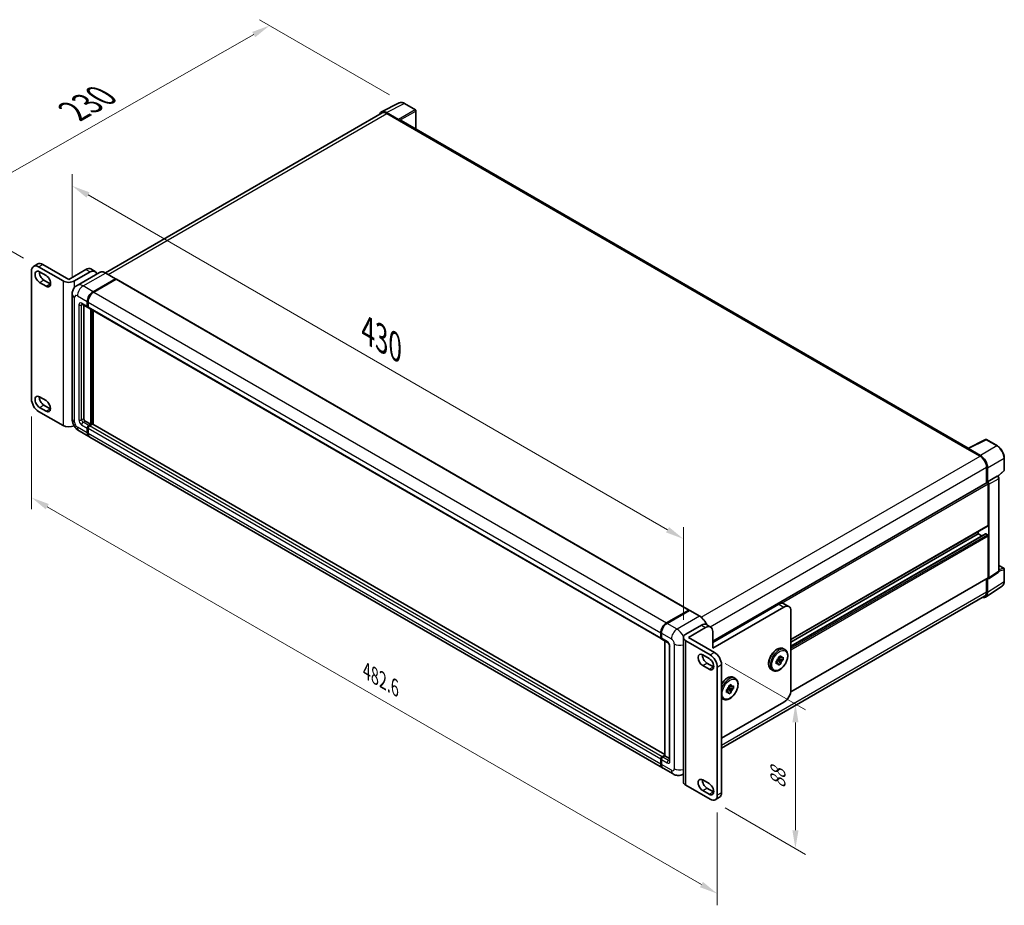
# Model space of a CAD drawing. Units: millimetres. Extents: x 80 to 12271, y 44 to 1590.
# Drawn here: x 1003 to 1542, y 307 to 792 of the extents above; entities that cross this region are included whole.
import ezdxf

# ---------------------------------------------------------------- set-up
doc = ezdxf.new("R2010")
doc.units = ezdxf.units.MM
doc.header["$LTSCALE"] = 5.5
doc.layers.get('Defpoints').update_dxf_attribs({"lineweight": 25})
for name, color, linetype, lineweight in [('Dimension (ISO)', 7, 'Continuous', 18), ('Dimension (ISO) @ 1', 7, 'Continuous', 18), ('Visible (ISO)', 7, 'Continuous', 35), ('Visible Narrow (ISO)', 7, 'Continuous', 25)]:
    doc.layers.add(name, color=color, linetype=linetype, lineweight=lineweight)
doc.styles.add('Note Text (TK)', font='txt')
doc.dimstyles.new('Default - Method 1b (TK)', dxfattribs={"dimscale": 5.5, "dimtxt": 2.5, "dimasz": 2.5, "dimexe": 1, "dimexo": 1.5, "dimgap": 1, "dimtad": 1, "dimtoh": 1, "dimrnd": 1e-08, "dimdsep": 46, "dimtxsty": 'Note Text (TK)', "dimcen": 0.09, "dimdle": 5, "dimclrd": 100, "dimclre": 100, "dimclrt": 7, "dimadec": 1, "dimazin": 1, "dimtfac": 1, "dimtmove": 0, "dimatfit": 3, "dimfxl": 1, "dimtolj": 1, "dimlwd": -1, "dimlwe": -1, "dimarcsym": 0})

# ---------------------------------------------------------------- blocks, each defined once
blk = doc.blocks.new('*D302')
at = {"layer": 'Defpoints', "color": 0}
for p in [(1031.7, 641.45), (1366.24, 507.58), (1366.24, 453.69)]:
    blk.add_point(p, dxfattribs=at)
at = {"layer": 'Dimension (ISO)', "color": 100}
for p, q in [((1031.7, 650.97), (1031.7, 707.08)), ((1040.36, 695.72), (1357.58, 512.58)), ((1366.24, 463.22), (1366.24, 513.93))]:
    blk.add_line(p, q, dxfattribs=at)
for points in [[(1041.2, 697.17), (1039.53, 694.28), (1031.7, 700.72)], [(1358.42, 514.02), (1356.75, 511.14), (1366.24, 507.58)]]:
    blk.add_solid(points, dxfattribs=at)
at = {"layer": 'Dimension (ISO)', "color": 7, "insert": (1193.52, 621.59), "char_height": 10, "attachment_point": 4, "rotation": 330, "style": 'Note Text (TK)'}
blk.add_mtext('\\A1;{\\Q-30.000;\\W0.816;\\H0.816x; \\fＭＳ Ｐゴシック|b0|i0;\\H13.7500;430}', dxfattribs=at)
blk = doc.blocks.new('*D301')
at = {"layer": 'Defpoints', "color": 0}
for p in [(1009.42, 584.1), (1384.8, 367.38), (1384.8, 313.49)]:
    blk.add_point(p, dxfattribs=at)
at = {"layer": 'Dimension (ISO)', "color": 100}
for p, q in [((1009.42, 574.57), (1009.42, 523.86)), ((1018.08, 525.21), (1376.14, 318.49)), ((1384.8, 357.85), (1384.8, 307.14))]:
    blk.add_line(p, q, dxfattribs=at)
for points in [[(1018.92, 526.66), (1017.25, 523.77), (1009.42, 530.21)], [(1376.97, 319.93), (1375.31, 317.05), (1384.8, 313.49)]]:
    blk.add_solid(points, dxfattribs=at)
at = {"layer": 'Dimension (ISO)', "color": 7, "insert": (1192.89, 435.35), "char_height": 10, "attachment_point": 4, "rotation": 330, "style": 'Note Text (TK)'}
blk.add_mtext('\\A1;{\\Q-30.000;\\W0.816;\\H0.816x;482.6}', dxfattribs=at)
blk = doc.blocks.new('*D300')
at = {"layer": 'Defpoints', "color": 0}
for p in [(1213.66, 745.77), (960.98, 686.62), (1013.31, 656.4)]:
    blk.add_point(p, dxfattribs=at)
at = {"layer": 'Dimension (ISO)', "color": 100}
for p, q in [((1205.38, 750.55), (1134.24, 791.62)), ((1131.07, 783.48), (969.67, 691.57)), ((1005.03, 661.18), (955.46, 689.8))]:
    blk.add_line(p, q, dxfattribs=at)
for points in [[(1130.25, 784.93), (1131.9, 782.03), (1139.76, 788.43)], [(968.84, 693.01), (970.49, 690.12), (960.98, 686.62)]]:
    blk.add_solid(points, dxfattribs=at)
at = {"layer": 'Dimension (ISO)', "color": 7, "insert": (1032.59, 741.64), "char_height": 10, "attachment_point": 4, "rotation": 29.6608, "style": 'Note Text (TK)'}
blk.add_mtext('\\A1;{\\Q-30.339;\\W0.814;\\H0.816x; \\fＭＳ Ｐゴシック|b0|i0;\\H13.7500;230}', dxfattribs=at)
blk = doc.blocks.new('*D299')
at = {"layer": 'Defpoints', "color": 0}
for p in [(1380.91, 444.17), (1380.91, 365.13), (1427.58, 338.19)]:
    blk.add_point(p, dxfattribs=at)
at = {"layer": 'Dimension (ISO)', "color": 100}
for p, q in [((1389.16, 439.41), (1433.08, 414.05)), ((1427.58, 407.22), (1427.58, 348.19)), ((1389.16, 360.37), (1433.08, 335.01))]:
    blk.add_line(p, q, dxfattribs=at)
for points in [[(1425.91, 407.22), (1429.25, 407.22), (1427.58, 417.22)], [(1425.91, 348.19), (1429.25, 348.19), (1427.58, 338.19)]]:
    blk.add_solid(points, dxfattribs=at)
at = {"layer": 'Dimension (ISO)', "color": 7, "insert": (1418, 370.98), "char_height": 10, "attachment_point": 4, "rotation": 90, "style": 'Note Text (TK)'}
blk.add_mtext('\\A1;{\\Q30.000;\\W0.816;\\H0.816x;88}', dxfattribs=at)

msp = doc.modelspace()

# ---------------------------------------------------------------- linework, layer by layer
at = {"layer": 'Visible (ISO)'}
for p, q in [((1201.0692, 741.2434), (1210.7488, 746.0776)), ((1219.6168, 742.3275), (1213.6555, 745.7692)), ((1201.4421, 740.6007), (1049.8989, 653.1071)), ((1210.3344, 737.0996), (1203.7203, 740.9182)), ((1203.9171, 740.3555), (1210.9175, 736.3139)), ((1219.8918, 731.6906), (1219.8918, 741.8512)), ((1210.723, 736.4261), (1210.723, 736.4264)), ((1522.1867, 557.1605), (1211.7425, 736.3956)), ((1010.563, 656.6737), (1012.8964, 658.0209)), ((1015.6464, 657.7485), (1029.8027, 649.5754)), ((1009.4239, 584.1005), (1009.4239, 654.1559)), ((1013.313, 656.4013), (1026.6914, 648.6772)), ((1013.8963, 653.6844), (1017.3965, 651.6636)), ((1029.8027, 649.5754), (1039.1365, 654.9643)), ((1032.914, 648.6772), (1041.47, 653.617)), ((1046.6093, 653.3377), (1034.3587, 646.2648)), ((1041.8865, 655.2367), (1044.22, 653.8894)), ((1055.4915, 649.8809), (1050.0468, 653.0244)), ((1017.3965, 645.8256), (1013.8963, 647.8464)), ((1016.2298, 649.1937), (1019.73, 647.1728)), ((1043.1034, 642.7944), (1055.354, 649.8673)), ((1043.1034, 642.6147), (1055.5445, 649.7976)), ((1055.704, 649.6203), (1043.4923, 642.5698)), ((1055.5445, 649.7976), (1055.739, 649.6854)), ((1055.869, 649.6366), (1369.3295, 468.6602)), ((1031.703, 641.4472), (1031.703, 573.188)), ((1037.1087, 636.0038), (1040.2199, 634.2075)), ((1039.9921, 634.7111), (1039.9921, 637.4055)), ((1040.1477, 634.8009), (1040.1477, 637.4953)), ((1040.381, 637.181), (1040.381, 634.4865)), ((1038.0476, 635.4617), (1038.0476, 573.4126)), ((1040.3888, 634.364), (1040.3299, 634.398)), ((1040.6088, 633.983), (1354.0693, 453.0065)), ((1041.9367, 570.2691), (1041.9367, 633.2164)), ((1042.0922, 570.1793), (1042.0922, 633.1265)), ((1043.1034, 570.246), (1043.1034, 632.5427)), ((1013.8963, 585.2457), (1017.3965, 583.2248)), ((1026.6914, 569.6404), (1013.313, 577.3644)), ((1017.3965, 577.3869), (1013.8963, 579.4077)), ((1016.2298, 580.7549), (1019.73, 578.7341)), ((1038.8254, 572.0654), (1041.9367, 570.2691)), ((1035.4587, 566.6831), (1040.9034, 563.5396)), ((1039.9921, 565.5538), (1039.9921, 568.2482)), ((1040.1477, 565.6436), (1040.1477, 568.3381)), ((1040.381, 568.0237), (1040.381, 565.3293)), ((1040.7699, 569.5955), (1041.9367, 570.2691)), ((1040.7699, 569.4158), (1042.0922, 570.1793)), ((1042.7923, 570.314), (1041.1588, 569.3709)), ((1042.2867, 570.067), (1042.0922, 570.1793)), ((1042.2867, 570.067), (1042.3256, 570.0445)), ((1356.0555, 389.563), (1042.9573, 570.3303)), ((1354.7527, 382.3386), (1041.2923, 563.315)), ((1521.9736, 557.0541), (1531.6532, 561.8883)), ((1538.1351, 558.4309), (1532.1739, 561.8726)), ((1521.6556, 556.9091), (1528.6559, 552.8675)), ((1521.85, 556.7971), (1521.85, 556.7969)), ((1528.8528, 553.2029), (1522.2387, 557.0215)), ((1541.9082, 545.2366), (1541.9082, 551.8957)), ((1532.1561, 546.805), (1532.1561, 538.2341)), ((1532.7395, 538.8339), (1532.7395, 546.4709)), ((1538.4331, 541.7794), (1541.7318, 544.833)), ((1532.7395, 538.8339), (1538.0072, 541.8753)), ((1538.2691, 541.8947), (1538.2595, 541.9002)), ((1538.9327, 489.9899), (1538.9327, 540.7451)), ((1382.3096, 451.7201), (1532.4645, 538.4121)), ((1532.7399, 538.8337), (1532.7395, 538.8339)), ((1533.1284, 515.0331), (1533.1284, 537.7113)), ((1533.5173, 486.2918), (1533.5173, 537.4873)), ((1425.0895, 452.4708), (1533.0145, 514.7813)), ((1425.0895, 448.9064), (1531.6411, 510.424)), ((1425.0895, 451.0851), (1527.6837, 510.3178)), ((1527.6837, 510.3178), (1527.6837, 511.7036)), ((1529.5704, 509.2285), (1527.6837, 510.3178)), ((1532.7395, 509.8687), (1531.8061, 510.4076)), ((1533.1284, 486.5169), (1533.1284, 509.1951)), ((1538.9327, 493.0796), (1541.6332, 491.5205)), ((1541.9082, 484.385), (1541.9082, 491.0442)), ((1424.993, 423.8989), (1533.0145, 486.2652)), ((1532.1561, 485.7696), (1532.1561, 478.5459)), ((1532.7395, 478.2063), (1532.7395, 485.8433)), ((1532.7395, 485.8433), (1532.7399, 485.843)), ((1533.3085, 485.8001), (1538.5816, 489.2852)), ((1531.6956, 475.7478), (1540.7219, 481.7135)), ((1531.1309, 476.2799), (1387.132, 393.1421)), ((1382.3096, 450.9952), (1418.4781, 471.8771)), ((1421.2004, 470.3054), (1382.3096, 447.8517)), ((1423.9504, 470.5778), (1421.2281, 472.1496)), ((1356.9527, 461.5934), (1369.1645, 468.6438)), ((1357.0097, 461.3151), (1369.4548, 468.5003)), ((1369.5923, 468.4417), (1357.3416, 461.3688)), ((1369.3978, 468.5091), (1369.3978, 468.4674)), ((1369.5883, 468.4844), (1369.6312, 468.4597)), ((1375.1745, 465.3118), (1369.7298, 468.4554)), ((1425.0895, 424.949), (1425.0895, 468.06)), ((1367.531, 455.486), (1376.087, 460.4258)), ((1369.0867, 453.6897), (1378.4205, 459.0786)), ((1378.837, 460.6982), (1381.1705, 459.351)), ((1353.8415, 453.5101), (1353.8415, 456.2045)), ((1354.1109, 453.5999), (1354.1109, 456.2943)), ((1354.2304, 455.98), (1354.2304, 453.2855)), ((1354.4582, 452.782), (1357.5695, 450.9857)), ((1366.2423, 374.6528), (1366.2423, 453.6897)), ((1369.0867, 453.6897), (1383.243, 445.5166)), ((1382.3096, 456.8332), (1382.3096, 447.8517)), ((1356.0555, 388.9125), (1356.0555, 451.8598)), ((1356.1749, 451.7908), (1356.1749, 388.8435)), ((1358.5751, 449.2439), (1358.5751, 386.3736)), ((1367.531, 451.8934), (1380.9095, 444.1693)), ((1421.0003, 447.505), (1421.8559, 447.011)), ((1376.826, 444.1469), (1380.3261, 442.1261)), ((1420.8893, 441.445), (1418.0614, 442.0392)), ((1418.2966, 442.9419), (1419.593, 443.6903)), ((1418.2966, 442.3294), (1418.2966, 442.9419)), ((1418.2966, 442.9419), (1418.6888, 442.7154)), ((1419.593, 443.6903), (1419.593, 443.0779)), ((1420.3589, 442.6357), (1420.8893, 442.9419)), ((1420.8893, 442.9419), (1420.8893, 441.445)), ((1380.3261, 436.2881), (1376.826, 438.3089)), ((1379.1594, 439.6562), (1382.6596, 437.6353)), ((1384.7986, 437.4332), (1384.7986, 367.3778)), ((1387.132, 438.7805), (1387.132, 368.7251)), ((1417.0002, 440.6965), (1417.5306, 441.0027)), ((1417.0002, 439.1996), (1417.0002, 440.6965)), ((1417.0002, 440.6965), (1417.3925, 440.4701)), ((1417.5306, 439.5058), (1417.0002, 439.1996)), ((1417.6643, 441.3516), (1419.593, 439.1996)), ((1418.6888, 441.2185), (1417.8448, 441.7058)), ((1419.593, 439.1996), (1418.2966, 438.4511)), ((1418.2966, 438.4511), (1418.2966, 439.0636)), ((1419.593, 439.812), (1419.593, 439.1996)), ((1420.8893, 441.445), (1420.3589, 441.1387)), ((1393.7767, 431.7875), (1394.6323, 431.2935)), ((1414.4003, 436.0735), (1415.2559, 435.5795)), ((1391.4652, 425.501), (1390.6212, 425.9883)), ((1393.6657, 425.7274), (1390.8377, 426.3217)), ((1391.073, 427.2243), (1392.3693, 427.9728)), ((1391.073, 426.6119), (1391.073, 427.2243)), ((1391.073, 427.2243), (1391.4652, 426.9979)), ((1392.3693, 427.9728), (1392.3693, 427.3603)), ((1393.1353, 426.9181), (1393.6657, 427.2243)), ((1393.6657, 427.2243), (1393.6657, 425.7274)), ((1389.7766, 424.9789), (1390.307, 425.2852)), ((1389.7766, 423.482), (1389.7766, 424.9789)), ((1389.7766, 424.9789), (1390.1688, 424.7525)), ((1390.307, 423.7882), (1389.7766, 423.482)), ((1390.4407, 425.634), (1392.3693, 423.482)), ((1392.3693, 423.482), (1391.073, 422.7336)), ((1391.073, 422.7336), (1391.073, 423.346)), ((1392.3693, 424.0945), (1392.3693, 423.482)), ((1393.6657, 425.7274), (1393.1353, 425.4212)), ((1387.132, 398.5435), (1421.2004, 418.2129)), ((1387.1767, 420.3559), (1388.0323, 419.8619)), ((1354.6193, 388.3945), (1356.0555, 389.2236)), ((1354.6762, 388.1162), (1356.0555, 388.9125)), ((1356.1749, 388.8435), (1355.0082, 388.1699)), ((1356.136, 388.866), (1356.0555, 388.9125)), ((1356.136, 388.866), (1356.1749, 388.8435)), ((1356.1749, 388.8435), (1358.5751, 387.4578)), ((1353.8415, 384.3528), (1353.8415, 387.0472)), ((1354.1109, 384.4426), (1354.1109, 387.1371)), ((1354.2304, 386.8227), (1354.2304, 384.1283)), ((1360.5864, 378.9705), (1355.1416, 382.114)), ((1366.2423, 378.9516), (1366.0864, 378.8616)), ((1380.9095, 365.1325), (1367.531, 372.8565)), ((1376.826, 375.7081), (1380.3261, 373.6873)), ((1380.3261, 367.8494), (1376.826, 369.8702)), ((1379.1594, 371.2174), (1382.6596, 369.1966)), ((1383.6595, 364.8601), (1385.993, 366.2073))]:
    msp.add_line(p, q, dxfattribs=at)
for centre, start, end in [((1219.3418, 741.8512), 0, 60), ((1531.8989, 561.3963), 60, 116.538708), ((1541.3582, 545.2366), 312.789481, 0), ((1541.3582, 491.0442), 0, 60)]:
    msp.add_arc(centre, 0.55, start, end, dxfattribs=at)
for centre, major_axis, ratio, start_param, end_param in [((1203.7251, 736.422), (-2.7534, 4.7689), 0.5766475, 5.49839613, 6.80992005), ((1203.9171, 736.3139), (-2.475, 4.2868), 0.57735027, 5.49778714, 6.28318531), ((1210.3339, 736.6505), (0.275, -0.4763), 0.5780539, 0.78600715, 2.3555855), ((1210.9175, 734.9666), (0.825, 1.4289), 0.57735027, 0, 0.78539816), ((1013.313, 651.9106), (-2.75, 4.7631), 0.57735027, 5.49778714, 7.06858347), ((1015.6464, 653.2578), (-2.75, 4.7631), 0.57735027, 5.49778714, 6.28318531), ((1013.8963, 650.7654), (-1.7875, 3.096), 0.57735027, 5.49778714, 8.6393798), ((1016.2298, 652.1126), (1.7875, -3.096), 0.57735027, 3.85275387, 5.49778714), ((1039.1365, 650.4735), (2.75, 4.7631), 0.57735027, 0, 0.78539816), ((1041.47, 649.1263), (2.75, 4.7631), 0.57735027, 5.77851624, 7.06858347), ((1017.3965, 648.7446), (1.7875, -3.096), 0.57735027, 5.49778713, 8.6393798), ((1019.73, 650.0918), (1.7875, -3.096), 0.57735027, 5.49778713, 5.57202409), ((1029.8027, 650.4735), (-4.4, 0), 0.57735027, 0.78539816, 2.35619449), ((1055.354, 649.6427), (0.1375, 0.2382), 0.57735027, 5.69914506, 7.06858347), ((1055.704, 649.3508), (0.165, 0.2858), 0.57735027, 0, 0.78539816), ((1043.1034, 639.2018), (2.2, 3.8105), 0.57735027, 0.78539816, 2.35619449), ((1043.1034, 639.2018), (2.09, 3.62), 0.57735027, 0.78539816, 2.35619449), ((1043.4923, 638.9773), (-2.2, -3.8105), 0.57735027, 3.92699082, 5.49778714), ((1040.7699, 635.1601), (-0.55, -0.9526), 0.57735027, 5.49778714, 6.64455243), ((1040.7699, 635.1601), (-0.44, -0.7621), 0.57735027, 5.49778714, 6.28318531), ((1041.1588, 634.9356), (-0.55, -0.9526), 0.57735027, 5.49778714, 6.28318531), ((1013.313, 581.8552), (-2.75, 4.7631), 0.57735027, 0.78539816, 2.35619449), ((1013.8963, 582.3267), (-1.7875, 3.096), 0.57735027, 5.49778714, 8.6393798), ((1016.2298, 583.6739), (1.7875, -3.096), 0.57735027, 3.85275387, 5.49778714), ((1017.3965, 580.3059), (1.7875, -3.096), 0.57735027, 5.49778727, 8.6393798), ((1019.73, 581.6531), (1.7875, -3.096), 0.57735027, 5.49778727, 5.57202409), ((1038.8254, 572.9635), (0.55, -0.9526), 0.57735027, 3.92699082, 5.49778714), ((1029.8027, 571.4367), (4.4, 0), 0.57735027, 3.92699082, 5.43310966), ((1040.7699, 568.6973), (0.55, 0.9526), 0.57735027, 0.78539816, 2.35619449), ((1040.7699, 568.6973), (0.44, 0.7621), 0.57735027, 0.78539816, 2.35619449), ((1041.1588, 568.4728), (-0.55, -0.9526), 0.57735027, 3.92699082, 5.49778714), ((1042.7923, 570.0445), (0.165, 0.2858), 0.57735027, 0, 0.78539816), ((1043.1034, 567.3501), (-2.2, -3.8105), 0.57735027, 5.49778714, 6.37168915), ((1043.1034, 567.3501), (-2.09, -3.62), 0.57735027, 5.49778714, 6.08463781), ((1043.4923, 567.1256), (-2.2, -3.8105), 0.57735027, 5.49778714, 6.28318531), ((1521.6556, 555.5619), (0.825, 1.4289), 0.57735027, 0.53865784, 0.78539816), ((1522.2392, 556.5719), (-0.2753, 0.4769), 0.5766475, 5.49839613, 7.06797448), ((1528.6559, 548.8258), (2.475, -4.2868), 0.57735027, 0.78539816, 2.35619449), ((1528.848, 548.7122), (2.75, -4.7631), 0.5780539, 0.78600715, 2.3555855), ((1537.9941, 541.4183), (-0.261, -0.4843), 0.55686057, 3.12531633, 3.87580791), ((1532.7395, 537.9358), (-0.275, 0.4763), 0.57735027, 3.92699082, 6.28318531), ((1532.739, 537.9355), (0.55, -0.9526), 0.5780539, 0.78600715, 2.3555855), ((1532.7395, 515.2576), (0.275, -0.4763), 0.57735027, 0, 0.78539816), ((1531.8061, 510.1382), (-0.165, 0.2858), 0.57735027, 5.49778714, 6.28318531), ((1532.7395, 509.4197), (-0.275, 0.4763), 0.57735027, 3.92699082, 5.49778714), ((1532.739, 486.7423), (0.5507, -0.9538), 0.5766475, 5.49839613, 7.06797448), ((1532.7395, 486.7415), (0.275, -0.4763), 0.57735027, 0, 0.78539816), ((1528.848, 480.4586), (2.7534, -4.7689), 0.5766475, 5.75645056, 7.06797448), ((1528.6559, 480.5667), (2.475, -4.2868), 0.57735027, 0, 0.78539816), ((1418.4781, 467.3864), (2.75, 4.7631), 0.57735027, 0, 0.78539816), ((1421.2004, 465.8147), (2.75, 4.7631), 0.57735027, 5.49778714, 7.06858347), ((1369.1645, 468.3744), (0.165, 0.2858), 0.57735027, 5.49778714, 7.06858347), ((1369.5923, 468.2621), (-0.1375, 0.2382), 0.57735027, 6.14128825, 6.28318531), ((1369.5923, 468.2172), (0.1375, 0.2382), 0.57735027, 0, 0.78539816), ((1356.9527, 458.0008), (2.2, 3.8105), 0.57735027, 0.78539816, 2.35619449), ((1357.3416, 457.7763), (-2.2, -3.8105), 0.57735027, 3.92699082, 5.49778714), ((1376.087, 455.9351), (2.75, 4.7631), 0.57735027, 0, 0.78539816), ((1378.4205, 454.5878), (2.75, 4.7631), 0.57735027, 5.49778714, 7.06858347), ((1354.6193, 453.9591), (-0.55, -0.9526), 0.57735027, 5.49778714, 6.64455243), ((1355.0082, 453.7346), (-0.55, -0.9526), 0.57735027, 5.49778714, 6.28318531), ((1370.6423, 453.6897), (-4.4, 0), 0.57735027, 5.49778714, 7.06858347), ((1376.826, 441.2279), (-1.7875, 3.096), 0.57735027, 5.49778727, 8.6393798), ((1379.1594, 442.5751), (1.7875, -3.096), 0.57735027, 3.85275387, 5.49778714), ((1380.3261, 439.2071), (1.7875, -3.096), 0.57735027, 5.49778714, 8.6393798), ((1380.9095, 439.6786), (2.75, -4.7631), 0.57735027, 0.78539816, 2.35619449), ((1383.243, 441.0258), (-2.75, 4.7631), 0.57735027, 3.92699082, 5.49778714), ((1418.9448, 441.0707), (1.1, 1.9053), 0.57735027, 1.21517359, 1.92641906), ((1418.9448, 441.0707), (1.1, 1.9053), 0.57735027, 5.92756258, 6.63880804), ((1382.6596, 440.5543), (1.7875, -3.096), 0.57735027, 5.49778714, 5.57202409), ((1418.9448, 441.0707), (-1.1, -1.9053), 0.57735027, 5.92756258, 6.63880804), ((1418.9448, 441.0707), (-1.1, -1.9053), 0.57735027, 1.21517359, 1.92641906), ((1391.7212, 425.3532), (1.1, 1.9053), 0.57735027, 1.21517359, 1.92641906), ((1391.7212, 425.3532), (1.1, 1.9053), 0.57735027, 5.92756258, 6.63880804), ((1391.7212, 425.3532), (-1.1, -1.9053), 0.57735027, 5.92756258, 6.63880804), ((1391.7212, 425.3532), (-1.1, -1.9053), 0.57735027, 1.21517359, 1.92641906), ((1421.2004, 422.7036), (-2.75, -4.7631), 0.57735027, 0.78539816, 2.35619449), ((1354.6193, 387.4963), (0.55, 0.9526), 0.57735027, 0.78539816, 2.35619449), ((1355.0082, 387.2718), (-0.55, -0.9526), 0.57735027, 3.92699082, 5.49778714), ((1356.9527, 386.1491), (-2.2, -3.8105), 0.57735027, 5.49778714, 6.37168915), ((1357.3416, 385.9246), (-2.2, -3.8105), 0.57735027, 5.49778714, 6.28318531), ((1370.6423, 374.6528), (-4.4, 0), 0.57735027, 0, 0.78539816), ((1376.826, 372.7892), (-1.7875, 3.096), 0.57735027, 5.49778713, 8.6393798), ((1379.1594, 374.1364), (1.7875, -3.096), 0.57735027, 3.85275387, 5.49778715), ((1380.3261, 370.7683), (1.7875, -3.096), 0.57735027, 5.49778714, 8.6393798), ((1380.9095, 369.6232), (2.75, -4.7631), 0.57735027, 5.49778714, 7.06858347), ((1382.6596, 372.1156), (1.7875, -3.096), 0.57735027, 5.49778714, 5.57202409), ((1383.243, 370.9704), (2.75, -4.7631), 0.57735027, 0, 0.78539816)]:
    msp.add_ellipse(centre, major_axis=major_axis, ratio=ratio, start_param=start_param, end_param=end_param, dxfattribs=at)
for points, knots in [([(1213.6555, 745.7692), (1213.4598, 745.8822), (1213.2618, 745.9796), (1212.8637, 746.14), (1212.6637, 746.2029), (1212.2644, 746.2908), (1212.0651, 746.3157), (1211.6716, 746.3233), (1211.4773, 746.3059), (1211.1012, 746.2257), (1210.9194, 746.1628), (1210.7488, 746.0776)], [-0.784789176, -0.784789176, -0.784789176, -0.784789176, -0.634804167, -0.634804167, -0.484819157, -0.484819157, -0.334834148, -0.334834148, -0.184849139, -0.184849139, -0.03486413, -0.03486413, -0.03486413, -0.03486413]), ([(1050.0468, 653.0244), (1049.8018, 653.1658), (1049.5556, 653.2858), (1049.0655, 653.4791), (1048.8217, 653.5524), (1048.3417, 653.6495), (1048.1054, 653.6732), (1047.6462, 653.6681), (1047.4233, 653.6393), (1046.9984, 653.5282), (1046.7965, 653.4458), (1046.6093, 653.3377)], [0, 0, 0, 0, 0.157079633, 0.157079633, 0.314159265, 0.314159265, 0.471238898, 0.471238898, 0.628318531, 0.628318531, 0.785398163, 0.785398163, 0.785398163, 0.785398163]), ([(1031.703, 641.4472), (1031.703, 641.7407), (1031.7227, 642.0464), (1031.8177, 642.6843), (1031.8931, 643.0168), (1032.1234, 643.7023), (1032.2788, 644.0558), (1032.6942, 644.7573), (1032.9551, 645.1051), (1033.5857, 645.7432), (1033.9555, 646.032), (1034.3587, 646.2648)], [4.71238898, 4.71238898, 4.71238898, 4.71238898, 4.869468613, 4.869468613, 5.026548246, 5.026548246, 5.183627878, 5.183627878, 5.340707511, 5.340707511, 5.497787144, 5.497787144, 5.497787144, 5.497787144]), ([(1036.9547, 636.0688), (1036.9547, 636.0688), (1036.9565, 636.0686), (1036.9682, 636.0662), (1036.9861, 636.0616), (1037.0372, 636.0415), (1037.0704, 636.0259), (1037.1087, 636.0038)], [5.902696792, 5.902696792, 5.902696792, 5.902696792, 5.969026042, 5.969026042, 6.126105675, 6.126105675, 6.283185307, 6.283185307, 6.283185307, 6.283185307]), ([(1035.4587, 566.6831), (1034.9502, 566.9767), (1034.5214, 567.3128), (1033.765, 568.0334), (1033.4377, 568.4192), (1032.8622, 569.2343), (1032.6142, 569.6638), (1032.196, 570.5698), (1032.0256, 571.0461), (1031.7798, 572.0615), (1031.703, 572.6009), (1031.703, 573.188)], [3.14159265, 3.14159265, 3.14159265, 3.14159265, 3.45575192, 3.45575192, 3.76991118, 3.76991118, 4.08407045, 4.08407045, 4.39822972, 4.39822972, 4.71238898, 4.71238898, 4.71238898, 4.71238898]), ([(1541.9082, 551.8957), (1541.9082, 552.1323), (1541.8921, 552.3751), (1541.8294, 552.8689), (1541.7827, 553.1199), (1541.6605, 553.625), (1541.5849, 553.8792), (1541.4069, 554.3856), (1541.3044, 554.6378), (1541.075, 555.1349), (1540.948, 555.3799), (1540.6724, 555.8573), (1540.5238, 556.0897), (1540.2079, 556.537), (1540.0407, 556.7518), (1539.6912, 557.1592), (1539.5089, 557.3517), (1539.1325, 557.7101), (1538.9385, 557.876), (1538.5422, 558.1773), (1538.34, 558.3126), (1538.1351, 558.4309)], [-0.78478918, -0.78478918, -0.78478918, -0.78478918, -0.62783134, -0.62783134, -0.47087351, -0.47087351, -0.31391567, -0.31391567, -0.15695784, -0.15695784, 0, 0, 0.15695784, 0.15695784, 0.31391567, 0.31391567, 0.47087351, 0.47087351, 0.62783134, 0.62783134, 0.78478918, 0.78478918, 0.78478918, 0.78478918]), ([(1538.9327, 540.7451), (1538.9327, 540.842), (1538.9199, 540.9348), (1538.8766, 541.1136), (1538.846, 541.1998), (1538.7698, 541.3648), (1538.7243, 541.4437), (1538.6194, 541.5922), (1538.5601, 541.6618), (1538.4269, 541.7888), (1538.3529, 541.8462), (1538.2691, 541.8947)], [-0.78478918, -0.78478918, -0.78478918, -0.78478918, -0.47087351, -0.47087351, -0.15695784, -0.15695784, 0.15695784, 0.15695784, 0.47087351, 0.47087351, 0.78478918, 0.78478918, 0.78478918, 0.78478918]), ([(1538.5816, 489.2852), (1538.6345, 489.3202), (1538.6824, 489.3619), (1538.7642, 489.4526), (1538.7981, 489.5015), (1538.8529, 489.6008), (1538.8739, 489.6512), (1538.9054, 489.7508), (1538.9161, 489.8), (1538.9298, 489.8964), (1538.9327, 489.9436), (1538.9327, 489.9899)], [0.03486413, 0.03486413, 0.03486413, 0.03486413, 0.184849139, 0.184849139, 0.334834148, 0.334834148, 0.484819157, 0.484819157, 0.634804167, 0.634804167, 0.784789176, 0.784789176, 0.784789176, 0.784789176]), ([(1540.7219, 481.7135), (1540.8809, 481.8186), (1541.0263, 481.9446), (1541.2839, 482.2303), (1541.396, 482.3898), (1541.5862, 482.7344), (1541.6643, 482.9194), (1541.7879, 483.3092), (1541.8334, 483.5139), (1541.8935, 483.9388), (1541.9082, 484.159), (1541.9082, 484.385)], [0.03486413, 0.03486413, 0.03486413, 0.03486413, 0.184849139, 0.184849139, 0.334834148, 0.334834148, 0.484819157, 0.484819157, 0.634804167, 0.634804167, 0.784789176, 0.784789176, 0.784789176, 0.784789176]), ([(1369.5883, 468.4844), (1369.5604, 468.5005), (1369.5327, 468.511), (1369.4966, 468.5132), (1369.4859, 468.5121), (1369.4756, 468.5091)], [0.1703131202, 0.1703131202, 0.1703131202, 0.1703131202, 0.1810677517, 0.1810677517, 0.1858570013, 0.1858570013, 0.1858570013, 0.1858570013]), ([(1379.087, 460.5539), (1379.0296, 460.6936), (1378.9688, 460.8328), (1378.6226, 461.5829), (1378.2791, 462.1778), (1377.5018, 463.2787), (1377.0681, 463.7845), (1376.1493, 464.6597), (1375.6644, 465.029), (1375.1745, 465.3118)], [2.1280807, 2.1280807, 2.1280807, 2.1280807, 2.19911486, 2.19911486, 2.51327412, 2.51327412, 2.82743339, 2.82743339, 3.14159265, 3.14159265, 3.14159265, 3.14159265]), ([(1354.1109, 456.2943), (1354.1109, 456.6531), (1354.1599, 457.0344), (1354.3477, 457.8102), (1354.4865, 458.2045), (1354.8406, 458.9717), (1355.0558, 459.3444), (1355.5432, 460.0347), (1355.8153, 460.3521), (1356.3932, 460.9026), (1356.6989, 461.1357), (1357.0097, 461.3151)], [3.14159265, 3.14159265, 3.14159265, 3.14159265, 3.45575192, 3.45575192, 3.76991118, 3.76991118, 4.08407045, 4.08407045, 4.39822972, 4.39822972, 4.71238898, 4.71238898, 4.71238898, 4.71238898]), ([(1354.2335, 453.2073), (1354.2196, 453.225), (1354.2071, 453.2435), (1354.1751, 453.2976), (1354.1587, 453.3344), (1354.1336, 453.4091), (1354.1249, 453.447), (1354.1135, 453.5232), (1354.1109, 453.5615), (1354.1109, 453.5999)], [2.585890368, 2.585890368, 2.585890368, 2.585890368, 2.670353756, 2.670353756, 2.827433388, 2.827433388, 2.984513021, 2.984513021, 3.141592654, 3.141592654, 3.141592654, 3.141592654]), ([(1357.5695, 450.9857), (1357.6198, 450.9566), (1357.6789, 450.9162), (1357.8092, 450.8094), (1357.8811, 450.7412), (1358.0277, 450.5789), (1358.1023, 450.4834), (1358.2424, 450.2745), (1358.3074, 450.1606), (1358.4178, 449.9305), (1358.4631, 449.8143), (1358.5294, 449.598), (1358.5512, 449.4976), (1358.5715, 449.3472), (1358.5751, 449.2912), (1358.5751, 449.2439)], [3.14159265, 3.14159265, 3.14159265, 3.14159265, 3.34831632, 3.34831632, 3.57177779, 3.57177779, 3.8108324, 3.8108324, 4.05880671, 4.05880671, 4.30647121, 4.30647121, 4.54413512, 4.54413512, 4.71238898, 4.71238898, 4.71238898, 4.71238898]), ([(1414.4003, 436.0735), (1414.0458, 436.2781), (1413.7428, 436.5686), (1413.2553, 437.2954), (1413.0801, 437.7399), (1412.8675, 438.7621), (1412.845, 439.3498), (1412.964, 440.5901), (1413.109, 441.2438), (1413.5473, 442.5422), (1413.8398, 443.1866), (1414.5416, 444.4061), (1414.9504, 444.9812), (1415.8484, 446.0094), (1416.3374, 446.4619), (1417.3563, 447.1979), (1417.8862, 447.4805), (1418.9353, 447.829), (1419.4562, 447.8985), (1420.3243, 447.8024), (1420.682, 447.6888), (1421.0003, 447.505)], [0.78539816, 0.78539816, 0.78539816, 0.78539816, 1.06158207, 1.06158207, 1.35955172, 1.35955172, 1.68755574, 1.68755574, 2.02175267, 2.02175267, 2.35377765, 2.35377765, 2.68468446, 2.68468446, 3.01667191, 3.01667191, 3.35084365, 3.35084365, 3.67895808, 3.67895808, 3.92699082, 3.92699082, 3.92699082, 3.92699082]), ([(1421.8559, 447.011), (1422.2103, 446.8064), (1422.5133, 446.5159), (1423.0009, 445.7891), (1423.176, 445.3446), (1423.3887, 444.3224), (1423.4112, 443.7347), (1423.2922, 442.4944), (1423.1472, 441.8407), (1422.7088, 440.5424), (1422.4164, 439.8979), (1421.7145, 438.6784), (1421.3057, 438.1033), (1420.4078, 437.0752), (1419.9187, 436.6226), (1418.8999, 435.8867), (1418.3699, 435.604), (1417.3208, 435.2556), (1416.7999, 435.186), (1415.9319, 435.2821), (1415.5742, 435.3957), (1415.2559, 435.5795)], [3.92699082, 3.92699082, 3.92699082, 3.92699082, 4.20317472, 4.20317472, 4.50114437, 4.50114437, 4.82914839, 4.82914839, 5.16334532, 5.16334532, 5.4953703, 5.4953703, 5.82627711, 5.82627711, 6.15826456, 6.15826456, 6.4924363, 6.4924363, 6.82055074, 6.82055074, 7.06858347, 7.06858347, 7.06858347, 7.06858347]), ([(1387.132, 428.3561), (1387.4436, 428.8627), (1387.7952, 429.342), (1388.6247, 430.2918), (1389.1138, 430.7443), (1390.1327, 431.4803), (1390.6626, 431.763), (1391.7117, 432.1114), (1392.2326, 432.1809), (1393.1007, 432.0849), (1393.4584, 431.9712), (1393.7767, 431.7875)], [2.40427354, 2.40427354, 2.40427354, 2.40427354, 2.68468446, 2.68468446, 3.01667191, 3.01667191, 3.35084365, 3.35084365, 3.67895808, 3.67895808, 3.92699082, 3.92699082, 3.92699082, 3.92699082]), ([(1394.6323, 431.2935), (1394.9867, 431.0888), (1395.2897, 430.7984), (1395.7773, 430.0715), (1395.9524, 429.627), (1396.165, 428.6049), (1396.1876, 428.0171), (1396.0686, 426.7769), (1395.9236, 426.1232), (1395.4852, 424.8248), (1395.1928, 424.1804), (1394.4909, 422.9608), (1394.0821, 422.3857), (1393.1842, 421.3576), (1392.6951, 420.9051), (1391.6762, 420.1691), (1391.1463, 419.8864), (1390.0972, 419.538), (1389.5763, 419.4685), (1388.7082, 419.5645), (1388.3506, 419.6782), (1388.0323, 419.8619)], [3.92699082, 3.92699082, 3.92699082, 3.92699082, 4.20317472, 4.20317472, 4.50114437, 4.50114437, 4.82914839, 4.82914839, 5.16334532, 5.16334532, 5.4953703, 5.4953703, 5.82627711, 5.82627711, 6.15826456, 6.15826456, 6.4924363, 6.4924363, 6.82055074, 6.82055074, 7.06858347, 7.06858347, 7.06858347, 7.06858347]), ([(1354.1109, 387.1371), (1354.1109, 387.2137), (1354.1212, 387.2906), (1354.158, 387.4424), (1354.1845, 387.5174), (1354.2514, 387.6622), (1354.2916, 387.732), (1354.3836, 387.8623), (1354.4353, 387.9228), (1354.5484, 388.0305), (1354.6098, 388.0778), (1354.6762, 388.1162)], [3.14159265, 3.14159265, 3.14159265, 3.14159265, 3.45575192, 3.45575192, 3.76991118, 3.76991118, 4.08407045, 4.08407045, 4.39822972, 4.39822972, 4.71238898, 4.71238898, 4.71238898, 4.71238898]), ([(1354.3424, 383.2374), (1354.3121, 383.3052), (1354.2847, 383.3754), (1354.2101, 383.5975), (1354.1727, 383.7565), (1354.1231, 384.0894), (1354.1109, 384.2632), (1354.1109, 384.4426)], [2.75148435, 2.75148435, 2.75148435, 2.75148435, 2.827433388, 2.827433388, 2.984513021, 2.984513021, 3.141592654, 3.141592654, 3.141592654, 3.141592654]), ([(1358.5751, 386.3736), (1358.5751, 386.3295), (1358.572, 386.2929), (1358.5639, 386.2386), (1358.5589, 386.2208), (1358.5551, 386.2095), (1358.5544, 386.2078), (1358.5544, 386.2078)], [4.71238898, 4.71238898, 4.71238898, 4.71238898, 4.869468613, 4.869468613, 5.026548246, 5.026548246, 5.092877496, 5.092877496, 5.092877496, 5.092877496]), ([(1366.0864, 378.8616), (1365.6832, 378.6288), (1365.2482, 378.4529), (1364.3803, 378.2259), (1363.9486, 378.1738), (1363.1334, 378.1649), (1362.7496, 378.207), (1362.0408, 378.3503), (1361.7151, 378.4513), (1361.1152, 378.6879), (1360.8406, 378.8237), (1360.5864, 378.9705)], [5.497787144, 5.497787144, 5.497787144, 5.497787144, 5.654866776, 5.654866776, 5.811946409, 5.811946409, 5.969026042, 5.969026042, 6.126105675, 6.126105675, 6.283185307, 6.283185307, 6.283185307, 6.283185307])]:
    msp.add_open_spline(points, degree=3, knots=knots, dxfattribs=at)
for points in [[(1055.7888, 649.6508), (1055.772, 649.6645), (1055.755, 649.6761), (1055.739, 649.6854)], [(1387.1767, 420.3559), (1387.1617, 420.3646), (1387.1468, 420.3733), (1387.132, 420.3823)]]:
    msp.add_open_spline(points, degree=3, dxfattribs=at)
for points, weights in [([(1418.6888, 442.7154), (1418.973, 442.8793), (1419.593, 443.0779)], [1.40832611208, 1.24814634941, 1]), ([(1420.3589, 442.6357), (1419.257, 442.7153), (1418.6888, 442.7154)], [1, 1.24814634941, 1.40832611207]), ([(1417.3925, 440.4701), (1417.6766, 439.978), (1418.2966, 439.0636)], [1.40832611208, 1.24814634941, 1]), ([(1417.5306, 439.5058), (1417.3926, 440.142), (1417.3925, 440.4701)], [1, 1.24814634941, 1.40832611207]), ([(1419.593, 439.812), (1418.973, 440.7265), (1418.6888, 441.2185)], [1, 1.24814634941, 1.40832611207]), ([(1418.6888, 441.2185), (1419.257, 441.2184), (1420.3589, 441.1387)], [1.40832611208, 1.24814634941, 1]), ([(1391.4652, 426.9979), (1391.7494, 427.1617), (1392.3693, 427.3603)], [1.40832611208, 1.24814634941, 1]), ([(1393.1353, 426.9181), (1392.0334, 426.9978), (1391.4652, 426.9979)], [1, 1.24814634941, 1.40832611207]), ([(1390.1688, 424.7525), (1390.453, 424.2605), (1391.073, 423.346)], [1.40832611208, 1.24814634941, 1]), ([(1390.307, 423.7882), (1390.169, 424.4245), (1390.1688, 424.7525)], [1, 1.24814634941, 1.40832611207]), ([(1392.3693, 424.0945), (1391.7494, 425.0089), (1391.4652, 425.501)], [1, 1.24814634941, 1.40832611207]), ([(1391.4652, 425.501), (1392.0334, 425.5009), (1393.1353, 425.4212)], [1.40832611208, 1.24814634941, 1])]:
    msp.add_rational_spline(points, weights, degree=2, dxfattribs=at)
at = {"layer": 'Visible Narrow (ISO)'}
for p, q in [((1203.7203, 740.9182), (1213.3941, 745.7496)), ((1213.3941, 745.7496), (1219.3553, 742.3079)), ((1051.351, 652.2714), (1203.9171, 740.3555)), ((1219.3553, 742.3079), (1210.3344, 737.0996)), ((1210.723, 736.4264), (1219.744, 741.6347)), ((1219.744, 741.6347), (1219.744, 731.7759)), ((1210.9175, 736.3139), (1521.6556, 556.9091)), ((1013.313, 656.4013), (1015.6464, 657.7485)), ((1037.6587, 645.9379), (1049.9093, 653.0108)), ((1039.1365, 654.9643), (1041.47, 653.617)), ((1049.9093, 653.0108), (1055.354, 649.8673)), ((1013.8963, 647.8464), (1016.2298, 649.1937)), ((1017.3965, 645.8256), (1019.73, 647.1728)), ((1026.6914, 648.6772), (1026.6914, 569.6404)), ((1032.914, 645.0242), (1032.914, 648.6772)), ((1055.739, 649.6854), (1043.2978, 642.5025)), ((1055.704, 649.6203), (1369.1645, 468.6438)), ((1043.1034, 642.7944), (1037.6587, 645.9379)), ((1043.2978, 642.5025), (1043.1034, 642.6147)), ((1043.4923, 642.5698), (1356.9527, 461.5934)), ((1032.9918, 571.3918), (1032.9918, 639.6509)), ((1034.5474, 640.549), (1039.9921, 637.4055)), ((1039.9921, 634.7111), (1036.8808, 636.5074)), ((1040.3421, 637.383), (1040.1477, 637.4953)), ((1040.3421, 637.383), (1040.3421, 634.6886)), ((1040.381, 637.181), (1353.8415, 456.2045)), ((1035.3252, 635.6092), (1035.3252, 572.739)), ((1036.8808, 635.6092), (1037.3365, 635.8723)), ((1036.8808, 572.739), (1036.8808, 635.6092)), ((1040.3421, 634.6886), (1040.1477, 634.8009)), ((1040.381, 634.4865), (1353.8415, 453.5101)), ((1042.2867, 633.0143), (1042.2867, 570.067)), ((1042.6756, 570.2466), (1042.6756, 632.7897)), ((1013.8963, 579.4077), (1016.2298, 580.7549)), ((1017.3965, 577.3869), (1019.73, 578.7341)), ((1036.8808, 572.739), (1038.0476, 573.4126)), ((1037.6587, 571.3918), (1038.8254, 572.0654)), ((1040.7699, 569.5955), (1037.6587, 571.3918)), ((1039.9921, 565.5538), (1034.5474, 568.6973)), ((1036.8808, 570.0445), (1039.9921, 568.2482)), ((1040.3421, 568.2258), (1040.1477, 568.3381)), ((1040.3421, 568.2258), (1040.3421, 565.5313)), ((1353.8415, 387.0472), (1040.381, 568.0237)), ((1040.9644, 569.3036), (1040.7699, 569.4158)), ((1042.2867, 570.067), (1040.9644, 569.3036)), ((1354.6193, 388.3945), (1041.1588, 569.3709)), ((1356.0555, 389.4514), (1042.7923, 570.314)), ((1040.3421, 565.5313), (1040.1477, 565.6436)), ((1353.8415, 384.3528), (1040.381, 565.3293)), ((1522.2387, 557.0215), (1531.9125, 561.8529)), ((1531.9125, 561.8529), (1537.8737, 558.4112)), ((1537.8737, 558.4112), (1528.8528, 553.2029)), ((1376.0137, 464.7394), (1528.6559, 552.8675)), ((1532.7395, 546.4709), (1541.7604, 551.6792)), ((1541.7604, 551.6792), (1541.7604, 545.02)), ((1380.9259, 459.4922), (1532.1561, 546.805)), ((1541.7604, 545.02), (1538.3376, 541.8516)), ((1538.0076, 541.875), (1532.7399, 538.8337)), ((1533.5173, 537.4873), (1538.785, 540.5286)), ((1538.0072, 541.8753), (1538.0076, 541.875)), ((1538.785, 540.5286), (1538.785, 489.7733)), ((1420.0023, 472.3979), (1533.1284, 537.7113)), ((1425.0895, 452.6568), (1533.1284, 515.0331)), ((1425.0895, 448.7948), (1531.8061, 510.4076)), ((1425.0895, 447.717), (1532.7395, 509.8687)), ((1425.0895, 446.8189), (1533.1284, 509.1951)), ((1538.9317, 489.9433), (1541.7604, 490.8276)), ((1538.9327, 492.991), (1541.4547, 491.5349)), ((1541.4547, 491.5349), (1538.9327, 490.7465)), ((1541.7604, 490.8276), (1541.7604, 484.1684)), ((1425.026, 424.104), (1533.1284, 486.5169)), ((1538.785, 489.7733), (1533.5173, 486.2918)), ((1541.7604, 484.1684), (1532.7395, 478.2063)), ((1387.132, 394.8162), (1532.1561, 478.5459)), ((1418.4781, 471.8771), (1421.2004, 470.3054)), ((1357.1472, 461.3015), (1369.5883, 468.4844)), ((1375.037, 465.2982), (1362.7864, 458.2253)), ((1369.5923, 468.4417), (1375.037, 465.2982)), ((1357.1472, 461.3015), (1357.1898, 461.2769)), ((1362.7864, 458.2253), (1357.3416, 461.3688)), ((1376.087, 460.4258), (1378.4205, 459.0786)), ((1354.1915, 453.4876), (1354.1915, 456.182)), ((1354.1915, 456.182), (1354.2341, 456.1574)), ((1354.1915, 453.4876), (1354.2304, 453.4651)), ((1354.2304, 455.98), (1359.6751, 452.8364)), ((1357.3416, 451.4892), (1354.2304, 453.2855)), ((1356.136, 388.866), (1356.136, 451.8133)), ((1358.8973, 385.9246), (1358.8973, 448.7948)), ((1361.2307, 450.142), (1361.2307, 381.8829)), ((1367.531, 372.8565), (1367.531, 451.8934)), ((1383.243, 445.5166), (1380.9095, 444.1693)), ((1376.826, 438.3089), (1379.1594, 439.6562)), ((1380.3261, 436.2881), (1382.6596, 437.6353)), ((1384.7986, 437.4332), (1387.132, 438.7805)), ((1354.8137, 388.1026), (1356.136, 388.866)), ((1354.8137, 388.1026), (1354.8658, 388.0725)), ((1358.1195, 386.3736), (1355.0082, 388.1699)), ((1354.1915, 384.3303), (1354.1915, 387.0248)), ((1354.1915, 387.0248), (1354.2435, 386.9947)), ((1354.1915, 384.3303), (1354.2304, 384.3079)), ((1354.2304, 386.8227), (1357.3416, 385.0264)), ((1359.6751, 380.9847), (1354.2304, 384.1283)), ((1358.1195, 386.3736), (1358.5751, 386.6367)), ((1376.826, 369.8702), (1379.1594, 371.2174)), ((1380.3261, 367.8494), (1382.6596, 369.1966)), ((1387.132, 368.7251), (1384.7986, 367.3778))]:
    msp.add_line(p, q, dxfattribs=at)
for centre, major_axis, ratio, start_param, end_param in [((1213.3848, 741.2463), (-2.7239, 4.7844), 0.57677384, 5.50187364, 6.25179868), ((1213.3805, 745.2929), (0.275, 0.4763), 0.57735027, 0, 0.75049158), ((1219.3418, 741.8512), (0.275, 0.4763), 0.57735027, 0, 0.75049158), ((1219.3418, 741.8512), (0.275, -0.4763), 0.61692145, 0.78600715, 2.3555855), ((1219.3418, 741.8512), (0.55, 0), 0.57735027, 5.53269373, 6.28318531), ((1049.9093, 647.6219), (-3.3, 5.7158), 0.57735027, 5.49778714, 6.28318531), ((1049.9093, 652.7863), (0.1375, 0.2382), 0.57735027, 0, 0.78539816), ((1037.6587, 640.549), (-3.3, 5.7158), 0.57735027, 5.49778714, 6.28318531), ((1036.103, 641.4472), (-4.4, 0), 0.57735027, 0, 0.78539816), ((1037.6587, 642.3453), (2.2, 3.8105), 0.57735027, 0.78539816, 2.35619449), ((1043.2978, 639.0895), (-2.09, -3.62), 0.57735027, 3.92699082, 5.49778714), ((1043.2978, 642.2779), (0.1375, -0.2382), 0.57735027, 2.15499248, 2.35619449), ((1034.5474, 638.7527), (-1.1, 1.9053), 0.57735027, 5.49778714, 7.06858347), ((1036.8808, 634.7111), (-1.1, 1.9053), 0.57735027, 5.49778714, 7.06858347), ((1037.6587, 636.9564), (-0.55, -0.9526), 0.57735027, 5.49778714, 6.28318531), ((1037.6587, 635.1601), (-0.55, 0.9526), 0.57735027, 0.16790573, 0.78539816), ((1040.5366, 637.4953), (0.275, 0), 0.57735027, 3.92699082, 4.12819282), ((1036.103, 636.0583), (-1.1, 0), 0.57735027, 0.78539816, 2.35619449), ((1040.5366, 634.8009), (0.275, 0), 0.57735027, 3.92699082, 4.11112476), ((1040.9644, 635.0479), (-0.44, -0.7621), 0.57735027, 5.49778714, 5.85477507), ((1036.103, 573.188), (-4.4, 0), 0.57735027, 0, 0.78539816), ((1034.5474, 570.4936), (-1.1, 1.9053), 0.57735027, 0.78539816, 2.35619449), ((1036.8808, 571.8408), (1.1, -1.9053), 0.57735027, 3.92699082, 5.49778714), ((1036.103, 573.188), (-1.1, 0), 0.57735027, 0.78539816, 2.35619449), ((1037.6587, 572.2899), (-0.55, 0.9526), 0.57735027, 0.78539816, 2.35619449), ((1037.6587, 570.4936), (-0.55, -0.9526), 0.57735027, 3.92699082, 5.49778714), ((1037.6587, 570.4936), (-2.2, -3.8105), 0.57735027, 5.49778714, 6.28318531), ((1040.9644, 568.585), (-0.44, -0.7621), 0.57735027, 3.92699082, 5.49778714), ((1040.5366, 568.3381), (0.275, 0), 0.57735027, 3.92699082, 4.17195566), ((1040.9644, 569.079), (0.1375, -0.2382), 0.57735027, 2.11122965, 2.35619449), ((1040.5366, 565.6436), (0.275, 0), 0.57735027, 3.92699082, 4.11112476), ((1043.2978, 567.2378), (-2.09, -3.62), 0.57735027, 5.49778714, 5.71979961), ((1531.8989, 561.3963), (-0.2457, 0.492), 0.5766475, 5.53326026, 6.28318531), ((1531.8989, 561.3963), (0.275, 0.4763), 0.57735027, 0, 0.75049158), ((1537.8601, 557.9545), (0.275, 0.4763), 0.57735027, 0, 0.75049158), ((1537.8559, 553.9129), (2.75, -4.7631), 0.58194065, 0.78600715, 2.3555855), ((1541.3582, 551.8957), (0.55, 0), 0.57735027, 5.53269373, 6.28318531), ((1541.3582, 545.2366), (0.3736, -0.4036), 0.43528024, 0, 0.66685618), ((1541.3582, 545.2366), (0.55, 0), 0.57735027, 5.53269373, 6.28318531), ((1537.9941, 541.4183), (0.275, 0.4763), 0.57735027, 0, 0.75049158), ((1537.9936, 540.9693), (0.55, -0.9526), 0.59748767, 0.78600715, 2.3555855), ((1538.3827, 540.7451), (0.55, 0), 0.57735027, 5.53269373, 6.28318531), ((1541.3582, 491.0442), (0.275, 0.4763), 0.57735027, 0, 0.53459435), ((1541.3582, 491.0442), (0.1641, -0.5249), 0.72169311, 0.93474524, 2.49688001), ((1541.3582, 491.0442), (0.55, 0), 0.57735027, 5.53269373, 6.28318531), ((1537.9936, 490.2151), (0.5787, -0.9359), 0.57699899, 0.01744269, 0.76736774), ((1538.3827, 489.9899), (0.55, 0), 0.57735027, 5.53269373, 6.28318531), ((1537.8559, 486.412), (2.7814, -4.7512), 0.57677384, 0.03138662, 0.78131167), ((1541.3582, 484.385), (0.55, 0), 0.57735027, 5.53269373, 6.28318531), ((1375.037, 465.0737), (0.1375, 0.2382), 0.57735027, 0, 0.78539816), ((1375.037, 459.9093), (3.3, -5.7158), 0.57735027, 1.37197257, 2.35619449), ((1357.1472, 457.8885), (2.09, 3.62), 0.57735027, 0.78539816, 2.35619449), ((1357.1472, 461.0769), (-0.1375, 0.2382), 0.57735027, 5.49778714, 6.28318531), ((1362.7864, 454.6327), (2.2, 3.8105), 0.57735027, 0.78539816, 2.35619449), ((1362.7864, 452.8364), (-3.3, 5.7158), 0.57735027, 4.62816046, 5.49778714), ((1354.3859, 456.2943), (-0.275, 0), 0.57735027, 0, 0.78539816), ((1354.3859, 453.5999), (-0.275, 0), 0.57735027, 0, 0.78539816), ((1354.8137, 453.8469), (0.44, 0.7621), 0.57735027, 2.35619449, 2.71318242), ((1359.6751, 451.0402), (1.1, -1.9053), 0.57735027, 0.78539816, 2.35619449), ((1358.1195, 451.9383), (-0.55, -0.9526), 0.57735027, 5.49778714, 6.28318531), ((1357.3416, 449.6929), (-1.1, 1.9053), 0.57735027, 3.92699082, 5.49778714), ((1359.6751, 449.2439), (-1.1, 0), 0.57735027, 0, 0.78539816), ((1364.342, 451.9383), (4.4, 0), 0.57735027, 3.92699082, 5.15897759), ((1417.7003, 441.7892), (-3.3, -5.7158), 0.57735027, 3.14159265, 6.28318531), ((1418.5559, 441.2953), (3.3, 5.7158), 0.57735027, 0, 3.14159265), ((1390.4767, 426.0717), (3.3, 5.7158), 0.57735027, 0, 1.58440912), ((1391.3323, 425.5777), (3.3, 5.7158), 0.57735027, 0, 1.90516768), ((1391.3323, 425.5777), (-3.3, -5.7158), 0.57735027, 5.94881396, 6.28318531), ((1390.4767, 426.0717), (-3.3, -5.7158), 0.57735027, 6.26957251, 6.28318531), ((1354.8137, 387.384), (0.44, 0.7621), 0.57735027, 0.78539816, 2.35619449), ((1354.8137, 387.878), (-0.1375, 0.2382), 0.57735027, 5.49778714, 6.28318531), ((1354.3859, 387.1371), (-0.275, 0), 0.57735027, 0, 0.78539816), ((1354.3859, 384.4426), (-0.275, 0), 0.57735027, 0, 0.78539816), ((1357.1472, 386.0368), (2.09, 3.62), 0.57735027, 2.35619449, 2.57820695), ((1358.1195, 385.4755), (-0.55, -0.9526), 0.57735027, 3.92699082, 5.49778714), ((1357.3416, 386.8227), (1.1, -1.9053), 0.57735027, 5.49778714, 7.06858347), ((1358.1195, 387.2718), (0.55, -0.9526), 0.57735027, 5.49778714, 6.11527958), ((1359.6751, 386.3736), (-1.1, 0), 0.57735027, 0, 0.78539816), ((1359.6751, 382.781), (1.1, -1.9053), 0.57735027, 5.49778714, 7.06858347), ((1362.7864, 382.781), (-2.2, -3.8105), 0.57735027, 5.49778714, 6.28318531), ((1364.342, 383.6792), (4.4, 0), 0.57735027, 3.92699082, 5.15897759), ((1362.7864, 384.5773), (3.3, -5.7158), 0.57735027, 0, 0.04845202)]:
    msp.add_ellipse(centre, major_axis=major_axis, ratio=ratio, start_param=start_param, end_param=end_param, dxfattribs=at)
for centre in [(1418.9448, 441.0707), (1391.7212, 425.3532)]:
    msp.add_ellipse(centre, major_axis=(3.025, 5.2395), ratio=0.57735027, dxfattribs=at)

# ---------------------------------------------------------------- dimensions: what is measured, and where the dimension line sits
at = {"layer": 'Dimension (ISO) @ 1', "color": 100}
for base, p1, p2, angle, text, override, picture, middle in [((960.9788, 686.6165), (1213.6555, 745.7692), (1013.313, 656.4013), 29.660832, '{\\Q-30.339;\\W0.814;\\H0.816x; \\fＭＳ Ｐゴシック|b0|i0;\\H13.7500;230}', {"dimscale": 1, "dimtxt": 10, "dimasz": 10, "dimexe": 5.5, "dimexo": 8.25, "dimgap": 5.5, "dimtoh": 0, "dimdec": 2, "dimlfac": 1.052869, "dimcen": 0.495, "dimtol": 0, "dimlim": 0, "dimtp": 0, "dimtm": 0, "dimtdec": 2, "dimtix": 0, "dimtofl": 0, "dimtmove": 0, "dimatfit": 1}, '*D300', (1050.3708, 737.5238)), ((1366.2423, 507.5785), (1031.703, 641.4472), (1366.2423, 453.6897), 150, '{\\Q-30.000;\\W0.816;\\H0.816x; \\fＭＳ Ｐゴシック|b0|i0;\\H13.7500;430}', {"dimscale": 1, "dimtxt": 10, "dimasz": 10, "dimexe": 5.5, "dimexo": 8.25, "dimgap": 5.5, "dimtoh": 0, "dimdec": 2, "dimlfac": 1.121225, "dimcen": 0.495, "dimtol": 0, "dimlim": 0, "dimtp": 0, "dimtm": 0, "dimtdec": 2, "dimtix": 0, "dimtofl": 0, "dimtmove": 0, "dimatfit": 1}, '*D302', (1198.9727, 604.1516)), ((1384.7986, 313.4891), (1009.4239, 584.1005), (1384.7986, 367.3778), 150, '{\\Q-30.000;\\W0.816;\\H0.816x;<>}', {"dimscale": 1, "dimtxt": 10, "dimasz": 10, "dimexe": 5.5, "dimexo": 8.25, "dimgap": 5.5, "dimtoh": 0, "dimdec": 2, "dimlfac": 1.113404, "dimcen": 0.495, "dimtol": 0, "dimlim": 0, "dimtp": 0, "dimtm": 0, "dimtdec": 2, "dimtix": 0, "dimtofl": 0, "dimtmove": 0, "dimatfit": 1}, '*D301', (1197.1112, 421.8504)), ((1427.5786, 338.1881), (1380.9095, 444.1693), (1380.9095, 365.1325), 90, '{\\Q30.000;\\W0.816;\\H0.816x;<>}', {"dimscale": 1, "dimtxt": 10, "dimasz": 10, "dimexe": 5.5, "dimexo": 8.25, "dimgap": 5.5, "dimtoh": 0, "dimdec": 2, "dimlfac": 1.113404, "dimcen": 0.495, "dimtol": 0, "dimlim": 0, "dimtp": 0, "dimtm": 0, "dimtdec": 2, "dimtix": 0, "dimtofl": 0, "dimtmove": 0, "dimatfit": 1}, '*D299', (1427.5786, 377.7065))]:
    dim = msp.add_linear_dim(base=base, p1=p1, p2=p2, angle=angle, text=text, dimstyle='Default - Method 1b (TK)', override=override, dxfattribs=at)
    dim.commit()
    dim.dimension.update_dxf_attribs({"geometry": picture, "text_midpoint": middle, "dimtype": 128})

doc.saveas('drawing.dxf')
